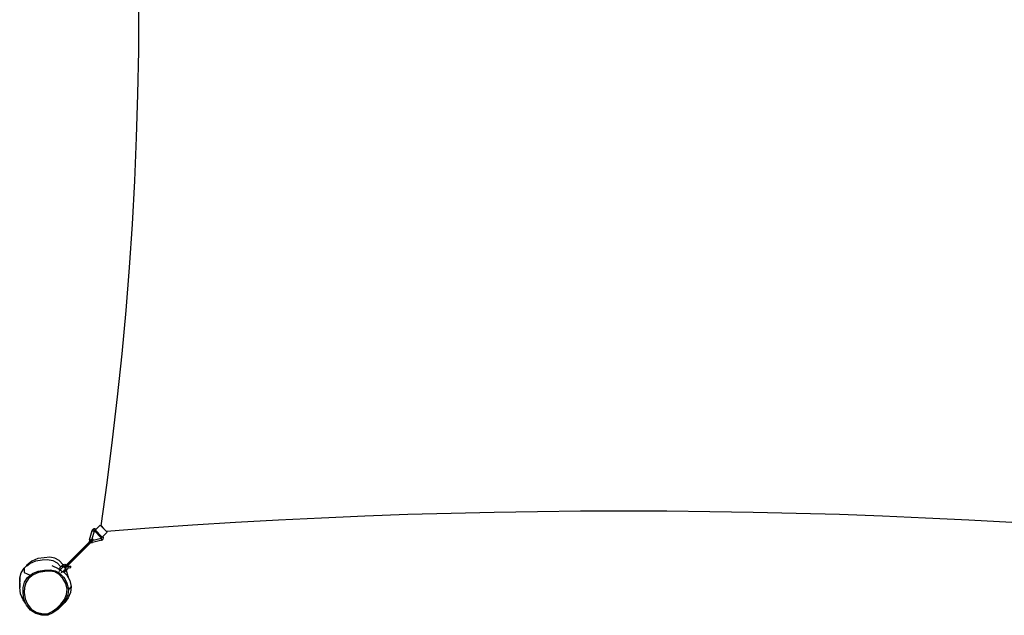
# Model space of a CAD drawing. Units: millimetres. Extents: x -4534 to 4839, y -3372 to 4467.
# Drawn here: x -2409 to 1348, y -172 to 2099 of the extents above; entities that cross this region are included whole.
import ezdxf

# ---------------------------------------------------------------- set-up
doc = ezdxf.new("R2010")
doc.units = ezdxf.units.MM
doc.layers.add('VP-EQ', color=7, linetype='Continuous', true_color=0x8a3492)

# ---------------------------------------------------------------- blocks, each defined once
blk = doc.blocks.new('RB1388_')
at = {"color": 0}
for p, q in [((220.76, 390.47), (220.86, 406.99)), ((220.46, 373.94), (220.76, 390.47)), ((219.95, 357.42), (220.46, 373.94)), ((219.25, 340.91), (219.95, 357.42)), ((218.34, 324.41), (219.25, 340.91)), ((217.23, 307.92), (218.34, 324.41)), ((215.92, 291.44), (217.23, 307.92)), ((214.42, 274.98), (215.92, 291.44)), ((212.71, 258.54), (214.42, 274.98)), ((210.8, 242.13), (212.71, 258.54)), ((208.69, 225.73), (210.8, 242.13)), ((206.38, 209.37), (208.69, 225.73)), ((339.91, 214.14), (323.46, 213.65)), ((356.37, 214.51), (339.91, 214.14)), ((372.84, 214.78), (356.37, 214.51)), ((389.3, 214.94), (372.84, 214.78)), ((405.76, 214.99), (389.3, 214.94)), ((422.23, 214.94), (405.76, 214.99)), ((438.69, 214.78), (422.23, 214.94)), ((455.15, 214.51), (438.69, 214.78)), ((471.61, 214.14), (455.15, 214.51)), ((488.07, 213.65), (471.61, 214.14)), ((257.67, 210.66), (241.24, 209.64)), ((274.11, 211.57), (257.67, 210.66)), ((290.55, 212.37), (274.11, 211.57)), ((307, 213.07), (290.55, 212.37)), ((323.46, 213.65), (307, 213.07)), ((504.52, 213.07), (488.07, 213.65)), ((520.97, 212.37), (504.52, 213.07)), ((537.42, 211.57), (520.97, 212.37)), ((553.86, 210.66), (537.42, 211.57)), ((202.05, 204.1), (202.98, 207.58)), ((203.75, 207.37), (202.93, 204.3)), ((203.05, 207.75), (202.98, 207.58)), ((202.98, 207.58), (202.98, 207.58)), ((202.98, 207.58), (202.98, 207.57)), ((202.98, 207.57), (203, 207.57)), ((203, 207.57), (203.02, 207.56)), ((203.02, 207.56), (203.05, 207.55)), ((203.15, 207.91), (203.05, 207.75)), ((203.05, 207.57), (203.06, 207.56)), ((203.05, 207.55), (203.09, 207.54)), ((203.06, 207.56), (203.09, 207.56)), ((203.09, 207.54), (203.13, 207.53)), ((203.13, 207.55), (203.14, 207.54)), ((203.13, 207.53), (203.18, 207.51)), ((203.28, 208.04), (203.15, 207.91)), ((203.18, 207.51), (203.24, 207.5)), ((203.24, 207.52), (203.25, 207.52)), ((203.24, 207.5), (203.3, 207.48)), ((203.44, 208.15), (203.28, 208.04)), ((203.3, 207.48), (203.36, 207.46)), ((203.35, 207.49), (203.37, 207.49)), ((203.36, 207.46), (203.42, 207.45)), ((203.41, 207.47), (203.44, 207.47)), ((203.42, 207.45), (203.48, 207.43)), ((203.62, 208.21), (203.44, 208.15)), ((203.48, 207.43), (203.53, 207.42)), ((203.52, 207.44), (203.55, 207.44)), ((203.53, 207.42), (203.58, 207.4)), ((203.58, 207.4), (203.63, 207.39)), ((203.8, 208.24), (203.62, 208.21)), ((203.62, 208.21), (203.62, 208.21)), ((203.63, 208.2), (203.62, 208.21)), ((203.62, 208.21), (203.62, 208.21)), ((203.62, 208.19), (203.62, 208.21)), ((203.62, 208.17), (203.62, 208.19)), ((203.63, 208.13), (203.62, 208.17)), ((203.62, 207.42), (203.65, 207.41)), ((203.63, 208.19), (203.63, 208.2)), ((203.64, 208.09), (203.63, 208.13)), ((203.63, 207.39), (203.67, 207.38)), ((203.65, 208.04), (203.64, 208.09)), ((203.66, 207.99), (203.65, 208.04)), ((203.65, 207.41), (203.67, 207.4)), ((203.68, 207.94), (203.66, 207.99)), ((203.67, 207.38), (203.71, 207.38)), ((203.69, 207.88), (203.68, 207.94)), ((203.71, 207.82), (203.69, 207.88)), ((203.69, 207.4), (203.72, 207.39)), ((203.73, 207.76), (203.71, 207.82)), ((203.71, 207.38), (203.73, 207.37)), ((203.72, 207.39), (203.74, 207.38)), ((203.74, 207.7), (203.73, 207.76)), ((203.73, 207.37), (203.75, 207.37)), ((203.76, 207.64), (203.74, 207.7)), ((203.74, 207.38), (203.75, 207.37)), ((203.75, 207.75), (203.75, 207.77)), ((203.75, 207.37), (203.76, 207.39)), ((203.75, 207.37), (203.75, 207.37)), ((203.75, 207.37), (203.75, 207.37)), ((203.77, 207.59), (203.76, 207.64)), ((203.76, 207.39), (203.77, 207.41)), ((203.79, 207.55), (203.77, 207.59)), ((203.77, 207.41), (203.79, 207.42)), ((203.79, 207.61), (203.78, 207.64)), ((203.8, 207.56), (203.79, 207.61)), ((203.8, 207.51), (203.79, 207.55)), ((203.79, 207.42), (203.8, 207.43)), ((203.99, 208.23), (203.8, 208.24)), ((203.81, 207.52), (203.8, 207.56)), ((203.81, 207.48), (203.8, 207.51)), ((203.8, 207.43), (203.82, 207.44)), ((203.82, 207.49), (203.81, 207.52)), ((203.82, 207.46), (203.81, 207.48)), ((203.82, 207.46), (203.82, 207.49)), ((203.82, 207.45), (203.82, 207.46)), ((203.82, 207.44), (203.82, 207.46)), ((203.82, 207.44), (203.82, 207.45)), ((203.82, 207.44), (203.84, 207.44)), ((203.82, 207.44), (203.82, 207.44)), ((203.84, 207.48), (203.84, 207.48)), ((203.84, 207.48), (203.85, 207.48)), ((203.84, 207.44), (203.87, 207.44)), ((203.87, 207.45), (203.89, 207.44)), ((203.87, 207.44), (203.89, 207.44)), ((203.89, 207.53), (203.91, 207.54)), ((203.89, 207.44), (206.49, 204.83)), ((203.93, 207.57), (203.97, 207.6)), ((204.17, 207.8), (203.97, 207.61)), ((204.17, 208.18), (203.99, 208.23)), ((204.34, 208.1), (204.17, 208.18)), ((204.17, 207.8), (204.41, 208.04)), ((204.17, 207.8), (206.85, 205.11)), ((204.41, 208.04), (204.34, 208.1)), ((204.41, 208.04), (206.04, 209.67)), ((206.04, 209.67), (207.38, 208.33)), ((206.38, 209.37), (207.38, 208.33)), ((208.73, 206.99), (207.09, 205.35)), ((207.38, 208.33), (208.42, 207.29)), ((224.81, 208.52), (208.42, 207.29)), ((208.42, 207.29), (208.73, 206.99)), ((241.24, 209.64), (224.81, 208.52)), ((202.52, 203.47), (193.1, 194.06)), ((193.16, 194.54), (201.8, 203.18)), ((193.58, 194.12), (202.53, 203.06)), ((201.75, 203.05), (201.75, 203.05)), ((201.83, 203.21), (201.8, 203.18)), ((201.83, 203.21), (201.85, 203.23)), ((201.85, 203.23), (201.87, 203.24)), ((201.87, 203.24), (201.9, 203.28)), ((202.1, 203.48), (201.9, 203.28)), ((202.05, 204.1), (202.02, 203.92)), ((202.02, 203.92), (202.03, 203.73)), ((202.03, 203.73), (202.08, 203.55)), ((202.06, 204.09), (202.05, 204.1)), ((202.05, 204.1), (202.05, 204.1)), ((202.09, 204.09), (202.06, 204.09)), ((202.08, 203.55), (202.11, 203.48)), ((202.12, 204.08), (202.09, 204.09)), ((202.1, 203.48), (202.11, 203.48)), ((202.11, 203.48), (202.12, 203.49)), ((202.15, 204.06), (202.12, 204.08)), ((202.12, 203.49), (202.25, 203.63)), ((202.2, 204.05), (202.15, 204.06)), ((202.25, 204.04), (202.2, 204.05)), ((202.3, 204.02), (202.25, 204.04)), ((202.25, 203.63), (202.32, 203.69)), ((202.36, 204), (202.3, 204.02)), ((202.31, 202.86), (202.33, 202.91)), ((202.32, 203.7), (202.32, 203.69)), ((202.33, 203.7), (202.32, 203.7)), ((202.32, 203.7), (202.33, 203.7)), ((202.32, 203.69), (202.33, 203.68)), ((202.57, 203.95), (202.33, 203.7)), ((202.34, 203.69), (202.33, 203.7)), ((202.33, 203.7), (202.33, 203.7)), ((202.33, 203.68), (202.34, 203.67)), ((202.35, 203.68), (202.34, 203.69)), ((202.34, 203.67), (202.35, 203.65)), ((202.35, 203.65), (202.37, 203.63)), ((202.42, 203.99), (202.36, 204)), ((202.38, 203.66), (202.37, 203.67)), ((202.37, 203.67), (202.37, 203.67)), ((202.37, 203.63), (202.4, 203.6)), ((202.4, 203.6), (202.42, 203.57)), ((202.42, 203.62), (202.41, 203.64)), ((202.48, 203.97), (202.42, 203.99)), ((202.45, 203.6), (202.42, 203.62)), ((202.42, 203.57), (202.45, 203.54)), ((202.45, 203.54), (202.49, 203.5)), ((202.54, 203.96), (202.48, 203.97)), ((202.49, 203.5), (202.52, 203.47)), ((202.5, 203.08), (202.52, 203.07)), ((202.52, 203.54), (202.51, 203.55)), ((202.52, 203.47), (202.85, 203.8)), ((202.52, 203.53), (202.52, 203.54)), ((202.55, 203.44), (202.52, 203.47)), ((202.53, 203.06), (202.68, 203.2)), ((202.53, 203.06), (202.59, 203.03)), ((202.57, 203.95), (202.54, 203.96)), ((202.58, 203.41), (202.55, 203.44)), ((202.88, 204.25), (202.57, 203.95)), ((202.62, 203.38), (202.58, 203.41)), ((202.59, 203.03), (202.78, 202.98)), ((202.65, 203.35), (202.62, 203.38)), ((202.64, 203.41), (202.65, 203.41)), ((202.65, 203.41), (202.65, 203.4)), ((202.67, 203.33), (202.65, 203.35)), ((202.7, 203.31), (202.67, 203.33)), ((202.68, 203.37), (202.7, 203.35)), ((202.68, 203.2), (202.74, 203.27)), ((202.7, 203.35), (202.71, 203.33)), ((202.72, 203.29), (202.7, 203.31)), ((202.72, 203.32), (202.73, 203.31)), ((202.73, 203.28), (202.72, 203.29)), ((202.73, 203.31), (202.74, 203.3)), ((202.74, 203.27), (202.73, 203.28)), ((202.75, 203.27), (202.74, 203.27)), ((203, 203.52), (202.75, 203.27)), ((202.75, 203.28), (202.75, 203.27)), ((202.78, 202.98), (202.96, 202.97)), ((202.85, 203.8), (203.32, 204.27)), ((202.86, 203.78), (202.85, 203.8)), ((202.87, 203.78), (202.86, 203.78)), ((202.92, 203.83), (202.94, 203.81)), ((202.96, 204.32), (202.93, 204.3)), ((202.93, 204.3), (202.93, 204.29)), ((203.03, 204.35), (202.96, 204.32)), ((202.96, 202.97), (203.15, 203)), ((203, 203.52), (202.99, 203.54)), ((203.3, 203.83), (203, 203.52)), ((203, 203.49), (203, 203.52)), ((203.02, 203.44), (203, 203.49)), ((203.04, 203.37), (203.02, 203.44)), ((203.11, 204.36), (203.03, 204.35)), ((203.05, 203.31), (203.04, 203.37)), ((203.07, 203.26), (203.05, 203.31)), ((203.08, 203.2), (203.07, 203.26)), ((203.1, 203.15), (203.08, 203.2)), ((203.11, 203.1), (203.1, 203.15)), ((203.18, 204.35), (203.11, 204.36)), ((203.12, 203.07), (203.11, 203.1)), ((203.13, 203.04), (203.12, 203.07)), ((203.14, 203.01), (203.13, 203.04)), ((203.15, 203), (203.14, 203.01)), ((206.63, 203.93), (203.15, 203)), ((203.15, 203), (203.15, 203)), ((203.26, 204.32), (203.18, 204.35)), ((203.32, 204.27), (203.26, 204.32)), ((203.37, 204.21), (203.32, 204.27)), ((203.34, 203.88), (206.42, 204.7)), ((203.34, 203.88), (203.37, 203.91)), ((203.34, 203.88), (203.34, 203.88)), ((203.4, 204.14), (203.37, 204.21)), ((203.37, 203.91), (203.4, 203.98)), ((203.41, 204.06), (203.4, 204.14)), ((203.4, 203.98), (203.41, 204.06)), ((206.44, 204.71), (206.42, 204.7)), ((206.42, 204.7), (206.43, 204.68)), ((206.42, 204.7), (206.42, 204.7)), ((206.42, 204.7), (206.42, 204.7)), ((206.42, 204.7), (206.42, 204.69)), ((206.42, 204.69), (206.42, 204.68)), ((206.42, 204.68), (206.43, 204.65)), ((206.43, 204.68), (206.44, 204.66)), ((206.43, 204.65), (206.43, 204.62)), ((206.43, 204.62), (206.44, 204.58)), ((206.46, 204.72), (206.44, 204.71)), ((206.44, 204.66), (206.45, 204.63)), ((206.44, 204.58), (206.45, 204.53)), ((206.45, 204.63), (206.46, 204.59)), ((206.45, 204.53), (206.47, 204.48)), ((206.47, 204.73), (206.46, 204.72)), ((206.46, 204.59), (206.47, 204.56)), ((206.48, 204.75), (206.47, 204.73)), ((206.47, 204.48), (206.48, 204.42)), ((206.49, 204.77), (206.48, 204.75)), ((206.48, 204.53), (206.49, 204.5)), ((206.48, 204.42), (206.5, 204.36)), ((206.49, 204.83), (206.5, 204.82)), ((206.49, 204.83), (206.49, 204.81)), ((206.49, 204.81), (206.49, 204.79)), ((206.49, 204.79), (206.49, 204.77)), ((206.49, 204.5), (206.49, 204.49)), ((206.5, 204.36), (206.51, 204.3)), ((206.51, 204.3), (206.53, 204.24)), ((206.53, 204.24), (206.54, 204.18)), ((206.59, 204.85), (206.54, 204.8)), ((206.54, 204.31), (206.55, 204.27)), ((206.54, 204.18), (206.56, 204.13)), ((206.56, 204.13), (206.57, 204.08)), ((206.57, 204.08), (206.59, 204.03)), ((206.59, 204.03), (206.6, 203.99)), ((206.6, 203.99), (206.61, 203.96)), ((206.61, 203.96), (206.62, 203.94)), ((206.65, 204.91), (206.62, 204.88)), ((206.62, 203.95), (206.63, 203.93)), ((206.62, 203.94), (206.62, 203.93)), ((206.62, 203.93), (206.63, 203.93)), ((206.63, 203.93), (206.8, 203.99)), ((206.63, 203.93), (206.63, 203.93)), ((206.66, 204.92), (206.85, 205.11)), ((206.8, 203.99), (206.96, 204.1)), ((207.09, 205.35), (206.85, 205.11)), ((206.96, 204.1), (207.09, 204.23)), ((207.15, 205.29), (207.09, 205.35)), ((207.09, 204.23), (207.19, 204.39)), ((207.23, 205.12), (207.15, 205.29)), ((207.19, 204.39), (207.26, 204.56)), ((207.28, 204.94), (207.23, 205.12)), ((207.26, 204.56), (207.29, 204.75)), ((207.29, 204.75), (207.28, 204.94)), ((202.14, 202.71), (202.18, 202.73)), ((180.03, 195.92), (178.11, 194.41)), ((179.22, 195.06), (181.47, 196.02)), ((182.27, 196.89), (180.03, 195.92)), ((181.47, 196.02), (183.89, 196.36)), ((184.69, 197.23), (182.27, 196.89)), ((183.89, 196.36), (186, 196.54)), ((186.8, 197.42), (184.69, 197.23)), ((186, 196.54), (187.96, 196.16)), ((188.76, 197.04), (186.8, 197.42)), ((187.96, 196.16), (189.65, 195.25)), ((190.46, 196.13), (188.76, 197.04)), ((191.97, 194.56), (190.46, 196.13)), ((175.96, 191.5), (177.02, 193.24)), ((177.02, 193.24), (177.01, 191.6)), ((177.01, 191.6), (179.32, 190.52)), ((177.3, 193.55), (177.02, 193.24)), ((177.3, 193.55), (177.85, 193.98)), ((178.11, 194.41), (177.85, 193.98)), ((177.85, 193.98), (178.11, 194.18)), ((178.11, 194.18), (179.22, 195.06)), ((178.11, 194.41), (178.11, 194.18)), ((180.21, 191.15), (182.46, 192.1)), ((182.58, 191.63), (180.46, 190.72)), ((182.46, 192.1), (184.87, 192.45)), ((184.92, 191.96), (182.58, 191.63)), ((184.87, 192.45), (186.98, 192.63)), ((186.94, 192.14), (184.92, 191.96)), ((188.76, 191.79), (186.94, 192.14)), ((186.98, 192.63), (188.94, 192.25)), ((187.67, 194.23), (189.99, 193.15)), ((190.32, 190.94), (188.76, 191.79)), ((188.94, 192.25), (190.64, 191.34)), ((189.65, 195.25), (191.09, 193.75)), ((189.99, 193.15), (190.73, 192.76)), ((190.87, 192.55), (190.35, 192.03)), ((190.67, 192.7), (190.55, 192.58)), ((191.09, 193.75), (190.57, 193.23)), ((190.57, 193.23), (190.88, 192.91)), ((190.67, 192.7), (190.73, 192.76)), ((190.73, 192.76), (190.88, 192.91)), ((190.75, 192.75), (190.78, 192.73)), ((190.83, 192.7), (190.85, 192.69)), ((190.85, 192.66), (190.99, 192.8)), ((190.87, 192.55), (190.85, 192.66)), ((190.87, 192.55), (191.12, 192.3)), ((190.88, 192.91), (190.99, 192.8)), ((190.89, 192.92), (190.93, 192.95)), ((190.89, 192.92), (190.89, 192.92)), ((190.92, 192.65), (190.92, 192.65)), ((190.96, 192.89), (190.95, 192.93)), ((190.99, 192.84), (190.96, 192.89)), ((191.01, 192.82), (190.99, 192.84)), ((190.99, 192.8), (191.01, 192.82)), ((191, 192.89), (191.01, 192.85)), ((191.01, 192.85), (191.01, 192.83)), ((191.04, 192.85), (191.01, 192.83)), ((191.01, 192.83), (191.02, 192.83)), ((191.01, 192.83), (191.01, 192.82)), ((191.04, 192.85), (191.02, 192.83)), ((191.09, 192.89), (191.03, 192.82)), ((191.09, 192.89), (191.03, 192.82)), ((191.04, 192.85), (191.07, 192.89)), ((191.84, 193.65), (191.07, 192.89)), ((191.08, 192.89), (191.07, 192.89)), ((191.42, 194.08), (191.09, 193.75)), ((191.14, 192.84), (191.1, 192.8)), ((191.12, 192.3), (191.13, 192.31)), ((191.17, 192.25), (191.12, 192.3)), ((191.32, 192.11), (191.14, 192.29)), ((191.14, 192.29), (191.17, 192.25)), ((191.17, 192.25), (191.28, 192.14)), ((191.23, 192.2), (191.23, 192.19)), ((191.58, 191.84), (191.23, 191.48)), ((191.28, 192.14), (191.32, 192.11)), ((191.58, 191.84), (191.28, 192.14)), ((191.42, 194.08), (191.7, 194.36)), ((191.42, 194.07), (191.42, 194.08)), ((191.42, 194.05), (191.42, 194.07)), ((191.43, 194.02), (191.42, 194.05)), ((191.45, 193.99), (191.43, 194.02)), ((191.47, 193.94), (191.45, 193.99)), ((191.5, 193.9), (191.47, 193.94)), ((191.53, 193.85), (191.5, 193.9)), ((191.57, 193.81), (191.53, 193.85)), ((191.62, 193.77), (191.57, 193.81)), ((191.58, 191.84), (191.7, 191.81)), ((191.66, 193.73), (191.62, 193.77)), ((191.71, 193.71), (191.66, 193.73)), ((191.7, 194.36), (191.95, 194.55)), ((192.12, 193.94), (191.7, 194.36)), ((191.7, 191.81), (191.71, 191.83)), ((191.75, 193.69), (191.71, 193.71)), ((191.71, 191.83), (191.84, 191.96)), ((191.73, 193.67), (191.73, 193.67)), ((191.75, 193.69), (191.74, 193.67)), ((191.75, 193.69), (191.79, 193.67)), ((191.78, 193.62), (191.82, 193.66)), ((191.82, 193.66), (191.78, 193.62)), ((191.78, 193.62), (191.78, 193.62)), ((191.78, 193.62), (191.78, 193.62)), ((191.81, 193.66), (191.79, 193.67)), ((191.83, 193.66), (191.79, 193.61)), ((191.82, 193.66), (191.81, 193.66)), ((191.82, 193.66), (191.82, 193.66)), ((191.83, 193.66), (191.82, 193.66)), ((191.83, 193.65), (191.83, 193.66)), ((191.84, 193.65), (191.83, 193.65)), ((191.83, 191.73), (191.94, 191.85)), ((191.97, 193.79), (191.84, 193.65)), ((191.84, 191.96), (191.87, 191.98)), ((191.94, 191.85), (191.84, 191.96)), ((192.05, 192.17), (191.87, 191.98)), ((191.87, 191.98), (191.89, 191.97)), ((191.93, 191.93), (191.88, 191.95)), ((191.89, 193.78), (191.91, 193.76)), ((191.89, 191.97), (191.93, 191.96)), ((191.95, 191.92), (191.93, 191.93)), ((192.26, 191.53), (191.94, 191.85)), ((191.95, 194.55), (191.97, 194.56)), ((191.97, 191.92), (191.95, 191.92)), ((191.99, 191.9), (191.96, 191.87)), ((191.97, 194.56), (192.24, 194.67)), ((191.98, 193.79), (191.97, 193.79)), ((192.05, 193.86), (191.98, 193.79)), ((191.99, 193.79), (191.98, 193.79)), ((191.98, 193.79), (191.98, 193.79)), ((191.99, 193.79), (191.98, 193.79)), ((192, 193.79), (191.99, 193.79)), ((192.01, 193.78), (192, 193.79)), ((192.02, 193.78), (192.01, 193.78)), ((192.06, 193.77), (192.02, 193.78)), ((192.05, 192.16), (192.03, 192.14)), ((192.05, 193.75), (192.04, 193.76)), ((192.05, 193.75), (192.04, 193.74)), ((192.05, 193.95), (192.07, 193.93)), ((192.07, 193.92), (192.05, 193.94)), ((192.07, 193.89), (192.05, 193.86)), ((192.05, 193.86), (192.05, 193.85)), ((192.05, 193.85), (192.06, 193.84)), ((192.06, 193.76), (192.05, 193.75)), ((192.07, 193.74), (192.05, 193.75)), ((192.05, 192.17), (192.26, 192.38)), ((192.07, 192.18), (192.05, 192.16)), ((192.05, 192.16), (192.05, 192.17)), ((192.05, 192.16), (192.11, 192.07)), ((192.14, 192.07), (192.05, 192.16)), ((192.06, 193.84), (192.07, 193.83)), ((192.07, 193.77), (192.06, 193.77)), ((192.08, 193.9), (192.07, 193.89)), ((192.07, 193.89), (192.08, 193.89)), ((192.07, 193.83), (192.08, 193.81)), ((192.07, 193.77), (192.09, 193.79)), ((192.07, 193.77), (192.06, 193.76)), ((192.13, 193.75), (192.07, 193.77)), ((192.09, 193.9), (192.08, 193.9)), ((192.09, 193.89), (192.08, 193.9)), ((192.08, 193.89), (192.09, 193.88)), ((192.08, 193.81), (192.08, 193.8)), ((192.08, 193.8), (192.09, 193.79)), ((192.12, 193.94), (192.09, 193.91)), ((192.09, 193.91), (192.09, 193.91)), ((192.09, 193.91), (192.1, 193.9)), ((192.09, 193.91), (192.09, 193.9)), ((192.09, 193.89), (192.09, 193.9)), ((192.09, 193.9), (192.09, 193.9)), ((192.1, 193.89), (192.09, 193.89)), ((192.09, 193.88), (192.1, 193.88)), ((192.14, 193.84), (192.09, 193.79)), ((192.09, 193.79), (192.13, 193.75)), ((192.1, 193.9), (192.11, 193.89)), ((192.1, 193.9), (192.1, 193.9)), ((192.1, 193.9), (192.1, 193.89)), ((192.1, 193.89), (192.11, 193.88)), ((192.1, 193.88), (192.11, 193.87)), ((192.11, 193.89), (192.11, 193.88)), ((192.12, 193.88), (192.11, 193.88)), ((192.11, 193.88), (192.11, 193.88)), ((192.11, 193.87), (192.12, 193.86)), ((192.11, 192.54), (192.26, 192.38)), ((192.25, 194.03), (192.12, 193.94)), ((192.12, 193.87), (192.12, 193.88)), ((192.12, 193.87), (192.12, 193.86)), ((192.13, 193.86), (192.12, 193.86)), ((192.12, 192.05), (192.14, 192.07)), ((192.13, 193.86), (192.13, 193.85)), ((192.13, 193.85), (192.13, 193.85)), ((192.13, 193.85), (192.13, 193.84)), ((192.13, 193.84), (192.14, 193.84)), ((192.13, 193.84), (192.13, 193.84)), ((192.13, 193.75), (192.14, 193.75)), ((192.15, 193.79), (192.14, 193.84)), ((192.15, 193.75), (192.14, 193.75)), ((192.16, 192.09), (192.14, 192.07)), ((192.47, 191.74), (192.14, 192.07)), ((192.15, 193.75), (192.15, 193.79)), ((192.23, 193.72), (192.15, 193.75)), ((192.15, 193.72), (192.15, 193.72)), ((192.45, 193.6), (192.23, 193.72)), ((192.24, 194.67), (192.55, 194.71)), ((192.3, 194.05), (192.25, 194.03)), ((192.69, 192.8), (192.26, 192.38)), ((192.69, 191.95), (192.26, 192.38)), ((192.26, 191.53), (192.32, 191.59)), ((192.3, 194.05), (192.28, 194.09)), ((192.39, 194.09), (192.3, 194.05)), ((192.47, 193.75), (192.3, 194.05)), ((192.32, 191.59), (192.35, 191.62)), ((192.32, 191.59), (192.42, 191.48)), ((192.47, 191.74), (192.35, 191.62)), ((192.35, 191.62), (192.42, 191.5)), ((192.55, 194.11), (192.39, 194.09)), ((192.63, 193.41), (192.45, 193.6)), ((192.48, 193.83), (192.47, 193.78)), ((192.49, 193.81), (192.47, 193.78)), ((192.47, 193.78), (192.47, 193.75)), ((192.47, 193.75), (192.47, 193.73)), ((192.49, 193.71), (192.47, 193.75)), ((192.47, 193.73), (192.47, 193.69)), ((192.47, 193.69), (192.48, 193.64)), ((192.69, 191.95), (192.47, 191.74)), ((192.5, 193.87), (192.48, 193.83)), ((192.49, 193.82), (192.48, 193.83)), ((192.48, 193.64), (192.5, 193.6)), ((192.54, 193.92), (192.5, 193.87)), ((192.53, 193.91), (192.5, 193.87)), ((192.51, 193.87), (192.5, 193.83)), ((192.5, 193.87), (192.51, 193.87)), ((192.5, 193.85), (192.51, 193.87)), ((192.5, 193.68), (192.5, 193.67)), ((192.5, 193.67), (192.52, 193.63)), ((192.5, 193.6), (192.53, 193.56)), ((192.54, 193.92), (192.51, 193.87)), ((192.54, 193.62), (192.51, 193.68)), ((192.52, 193.63), (192.53, 193.6)), ((192.54, 193.92), (192.53, 193.91)), ((192.53, 193.56), (192.56, 193.52)), ((192.56, 193.95), (192.54, 193.92)), ((192.55, 194.71), (192.86, 194.67)), ((192.7, 194.09), (192.55, 194.11)), ((192.55, 193.58), (192.58, 193.54)), ((192.57, 193.95), (192.56, 193.95)), ((192.56, 193.53), (192.58, 193.54)), ((192.56, 193.52), (192.56, 193.53)), ((192.59, 193.49), (192.56, 193.52)), ((192.58, 193.97), (192.57, 193.96)), ((192.57, 193.96), (192.57, 193.95)), ((192.58, 193.97), (192.59, 193.98)), ((192.58, 193.54), (192.58, 193.55)), ((192.59, 193.54), (192.58, 193.55)), ((192.58, 193.54), (192.59, 193.54)), ((192.6, 193.99), (192.59, 193.98)), ((192.59, 193.98), (192.62, 193.99)), ((192.59, 193.54), (192.69, 193.54)), ((192.59, 193.53), (192.59, 193.54)), ((192.63, 193.5), (192.59, 193.53)), ((192.6, 193.51), (192.59, 193.53)), ((192.62, 193.47), (192.59, 193.49)), ((192.6, 193.99), (192.7, 194.09)), ((192.85, 193.81), (192.61, 193.58)), ((192.62, 193.47), (192.61, 193.49)), ((192.62, 194), (192.63, 194)), ((192.62, 194), (192.62, 193.99)), ((192.63, 193.47), (192.62, 193.47)), ((192.82, 193.11), (192.62, 193.47)), ((192.64, 194.01), (192.63, 194)), ((192.64, 193.49), (192.63, 193.5)), ((192.68, 193.45), (192.63, 193.47)), ((192.76, 193.19), (192.63, 193.41)), ((192.66, 192.76), (192.65, 192.75)), ((192.65, 192.74), (192.66, 192.74)), ((192.66, 192.75), (192.66, 192.75)), ((192.66, 192.75), (192.66, 192.75)), ((192.66, 192.75), (192.67, 192.75)), ((192.72, 193.44), (192.68, 193.45)), ((192.69, 192.79), (192.68, 192.78)), ((192.7, 192.81), (192.69, 192.8)), ((192.69, 192.8), (192.69, 192.8)), ((192.69, 192.79), (192.69, 192.8)), ((192.69, 192.78), (192.69, 192.79)), ((192.69, 192.78), (192.69, 192.78)), ((192.69, 192.78), (192.69, 192.78)), ((192.7, 192.78), (192.69, 192.78)), ((192.69, 192.78), (192.69, 192.78)), ((193.11, 192.38), (192.69, 191.95)), ((192.82, 194.21), (192.7, 194.09)), ((192.71, 194.09), (192.7, 194.09)), ((192.7, 192.81), (192.72, 192.84)), ((192.7, 192.81), (192.7, 192.81)), ((192.71, 192.75), (192.7, 192.78)), ((192.7, 192.69), (192.71, 192.7)), ((192.72, 192.71), (192.71, 192.75)), ((192.77, 193.43), (192.72, 193.44)), ((192.72, 192.84), (192.73, 192.84)), ((192.74, 192.67), (192.72, 192.71)), ((192.73, 192.84), (192.76, 192.88)), ((192.73, 192.84), (192.74, 192.84)), ((192.77, 192.63), (192.74, 192.67)), ((192.78, 193.12), (192.76, 193.19)), ((192.76, 192.88), (192.77, 192.88)), ((192.82, 193.44), (192.77, 193.43)), ((192.77, 192.89), (192.77, 192.88)), ((192.77, 192.88), (192.78, 192.89)), ((192.77, 192.89), (192.78, 192.89)), ((192.77, 192.88), (192.77, 192.88)), ((192.77, 192.88), (192.77, 192.87)), ((192.8, 192.58), (192.77, 192.63)), ((192.82, 193.11), (192.78, 193.12)), ((192.79, 193.1), (192.78, 193.12)), ((192.78, 192.89), (192.79, 192.9)), ((192.78, 192.89), (192.78, 192.89)), ((192.79, 193.1), (192.83, 193.06)), ((192.83, 192.94), (192.79, 193.1)), ((192.79, 192.9), (192.8, 192.92)), ((192.79, 192.89), (192.79, 192.9)), ((192.8, 192.92), (192.82, 192.94)), ((192.84, 192.53), (192.8, 192.58)), ((192.81, 193.04), (192.83, 193.06)), ((192.81, 192.85), (192.83, 192.84)), ((192.92, 194.3), (192.82, 194.21)), ((192.86, 193.45), (192.82, 193.44)), ((192.84, 193.45), (192.82, 193.44)), ((192.82, 193.45), (192.84, 193.45)), ((192.83, 193.11), (192.82, 193.11)), ((192.82, 192.94), (192.83, 192.94)), ((192.82, 192.93), (192.82, 192.94)), ((192.82, 192.92), (192.82, 192.93)), ((192.87, 193.1), (192.83, 193.11)), ((192.83, 193.06), (192.84, 193.07)), ((192.83, 193.06), (192.84, 193.05)), ((192.83, 192.94), (192.88, 192.99)), ((192.85, 193.46), (192.84, 193.45)), ((192.84, 193.07), (192.87, 193.1)), ((192.86, 193.04), (192.84, 193.07)), ((192.84, 193.05), (192.85, 193.04)), ((192.89, 192.49), (192.84, 192.53)), ((192.85, 193.46), (192.86, 193.45)), ((192.85, 193.46), (192.85, 193.46)), ((192.85, 193.04), (192.86, 193.03)), ((192.86, 194.67), (193.15, 194.55)), ((192.87, 193.45), (192.86, 193.45)), ((192.86, 193.45), (192.86, 193.45)), ((192.86, 193.45), (192.87, 193.45)), ((192.86, 193.03), (192.87, 193.02)), ((192.9, 193.48), (192.87, 193.47)), ((192.87, 193.45), (192.9, 193.48)), ((192.91, 193.47), (192.87, 193.45)), ((192.87, 193.45), (192.87, 193.45)), ((192.87, 193.45), (193.14, 193.45)), ((192.87, 193.1), (192.88, 193.1)), ((192.87, 193.02), (192.87, 193.04)), ((192.87, 193.02), (192.88, 193.02)), ((192.88, 193.1), (192.88, 193.09)), ((192.88, 193.1), (192.88, 193.1)), ((192.88, 193.09), (192.89, 193.09)), ((192.88, 193.02), (192.89, 193.02)), ((192.89, 193), (192.88, 193.02)), ((192.88, 192.99), (192.88, 193)), ((192.88, 192.99), (192.89, 193)), ((192.89, 192.99), (192.88, 192.99)), ((192.89, 193.09), (192.89, 193.09)), ((192.9, 193.09), (192.89, 193.09)), ((192.89, 193.02), (192.9, 193.01)), ((192.89, 193), (192.9, 193.01)), ((192.9, 193), (192.89, 192.99)), ((192.89, 192.99), (192.89, 193)), ((192.89, 192.99), (192.89, 192.99)), ((192.89, 192.99), (192.89, 192.99)), ((192.93, 192.46), (192.89, 192.49)), ((192.93, 193.49), (192.9, 193.48)), ((192.9, 193.08), (192.9, 193.09)), ((192.9, 193.09), (192.9, 193.08)), ((192.92, 193.08), (192.9, 193.08)), ((192.9, 193.01), (192.92, 193.04)), ((192.9, 193.01), (192.91, 193.01)), ((192.92, 193.97), (192.91, 193.98)), ((192.93, 193.49), (192.91, 193.47)), ((192.91, 193.07), (192.91, 193.06)), ((192.91, 193.06), (192.92, 193.05)), ((192.91, 193.01), (192.91, 193.01)), ((192.92, 192.94), (192.91, 192.95)), ((192.92, 194.3), (192.92, 194.31)), ((192.92, 194.31), (192.93, 194.31)), ((192.92, 194.28), (192.92, 194.3)), ((192.93, 194.27), (192.92, 194.28)), ((192.95, 193.98), (192.92, 193.99)), ((192.92, 193.89), (192.97, 193.93)), ((192.92, 193.07), (192.92, 193.08)), ((192.92, 193.07), (192.93, 193.07)), ((192.93, 193.05), (192.92, 193.07)), ((192.92, 193.07), (192.92, 193.07)), ((192.92, 193.07), (192.92, 193.07)), ((192.92, 193.07), (192.92, 193.07)), ((192.92, 193.05), (192.92, 193.04)), ((192.92, 193.04), (192.93, 193.03)), ((192.92, 193.04), (192.93, 193.04)), ((192.93, 194.31), (193.16, 194.54)), ((192.94, 194.25), (192.93, 194.27)), ((192.95, 193.49), (192.93, 193.49)), ((192.93, 193.49), (192.94, 193.49)), ((192.93, 193.07), (192.93, 193.06)), ((192.93, 193.06), (192.94, 193.06)), ((192.93, 193.04), (192.93, 193.05)), ((192.93, 193.05), (192.93, 193.05)), ((192.95, 193.04), (192.93, 193.05)), ((192.93, 193.04), (192.94, 193.05)), ((192.94, 193.04), (192.93, 193.04)), ((192.93, 193.03), (192.93, 193.02)), ((192.98, 192.43), (192.93, 192.46)), ((192.96, 194.22), (192.94, 194.25)), ((192.94, 193.54), (192.98, 193.53)), ((192.95, 193.5), (192.94, 193.49)), ((192.94, 193.06), (192.97, 193.09)), ((192.94, 193.06), (192.95, 193.05)), ((192.94, 193.06), (192.94, 193.06)), ((192.94, 193.05), (192.94, 193.06)), ((192.94, 193.03), (192.94, 193.04)), ((192.99, 193.97), (192.95, 194.01)), ((192.95, 194.01), (192.95, 194.01)), ((192.95, 193.97), (192.95, 193.98)), ((192.95, 193.5), (192.95, 193.49)), ((192.96, 193.5), (192.95, 193.5)), ((192.95, 193.5), (192.95, 193.5)), ((192.95, 193.05), (192.95, 193.05)), ((192.95, 193.05), (192.95, 193.05)), ((192.95, 193.05), (192.95, 193.05)), ((192.96, 194.3), (192.98, 194.28)), ((192.98, 194.19), (192.96, 194.22)), ((192.97, 193.51), (192.96, 193.5)), ((192.97, 193.93), (192.98, 193.95)), ((193.01, 193.88), (192.97, 193.93)), ((192.98, 193.52), (192.97, 193.51)), ((192.97, 193.09), (193.07, 193.21)), ((193.39, 192.66), (192.97, 193.09)), ((193, 194.16), (192.98, 194.19)), ((192.98, 193.95), (193, 193.97)), ((192.98, 193.95), (193.01, 193.91)), ((192.98, 193.53), (192.99, 193.53)), ((192.99, 193.53), (192.98, 193.52)), ((192.98, 193.01), (192.98, 193.02)), ((192.98, 193.01), (192.98, 193.01)), ((193.02, 192.41), (192.98, 192.43)), ((192.99, 193.53), (193, 193.54)), ((192.99, 193.53), (192.99, 193.53)), ((193.03, 194.13), (193, 194.16)), ((193, 194.05), (193.04, 194.05)), ((193.08, 194.05), (193, 193.97)), ((193.01, 193.97), (193, 193.97)), ((193, 193.97), (193.01, 193.96)), ((193, 193.54), (193.01, 193.55)), ((193, 193.54), (193, 193.54)), ((193.01, 193.55), (193.03, 193.57)), ((193.02, 192.41), (193.06, 192.4)), ((193.06, 194.09), (193.03, 194.13)), ((193.03, 193.57), (193.13, 193.67)), ((193.04, 193.59), (193.03, 193.58)), ((193.06, 193.64), (193.04, 193.6)), ((193.04, 193.6), (193.07, 193.64)), ((193.04, 193.59), (193.04, 193.6)), ((193.07, 193.64), (193.05, 193.6)), ((193.1, 194.06), (193.06, 194.09)), ((193.06, 193.65), (193.07, 193.67)), ((193.06, 193.65), (193.06, 193.64)), ((193.09, 192.39), (193.06, 192.4)), ((193.08, 193.67), (193.07, 193.64)), ((193.07, 193.21), (193.13, 193.35)), ((193.08, 194.05), (193.1, 194.06)), ((193.08, 194.05), (193.11, 194.05)), ((193.08, 193.83), (193.08, 193.83)), ((193.11, 192.38), (193.09, 192.39)), ((193.1, 194.06), (193.11, 194.05)), ((193.11, 194.05), (193.13, 194.03)), ((193.12, 193.68), (193.11, 193.71)), ((193.19, 192.45), (193.11, 192.38)), ((193.11, 192.38), (193.11, 192.38)), ((193.13, 194.03), (193.16, 194)), ((193.25, 193.78), (193.13, 193.67)), ((193.15, 193.51), (193.13, 193.67)), ((193.13, 193.35), (193.14, 193.45)), ((193.14, 193.45), (193.15, 193.51)), ((193.15, 194.55), (193.16, 194.54)), ((193.15, 193.45), (193.18, 193.45)), ((193.16, 194), (193.2, 193.97)), ((193.19, 192.45), (193.17, 192.48)), ((193.18, 194.52), (193.2, 194.51)), ((193.2, 193.96), (193.19, 193.96)), ((193.39, 192.66), (193.19, 192.45)), ((193.23, 192.38), (193.19, 192.45)), ((193.2, 193.97), (193.2, 193.96)), ((193.2, 193.96), (193.23, 193.94)), ((193.23, 193.94), (193.26, 193.92)), ((193.8, 190.1), (193.23, 192.38)), ((193.33, 193.88), (193.25, 193.78)), ((193.26, 193.92), (193.28, 193.9)), ((193.28, 193.9), (193.3, 193.89)), ((193.3, 193.89), (193.32, 193.88)), ((193.32, 193.88), (193.33, 193.88)), ((193.34, 193.9), (193.33, 193.92)), ((193.33, 193.88), (193.34, 193.88)), ((193.34, 193.88), (193.58, 194.12)), ((193.39, 192.66), (193.59, 192.91)), ((193.46, 194.04), (193.47, 194.04)), ((193.56, 194.14), (193.57, 194.13)), ((193.58, 194.12), (193.59, 194.11)), ((193.59, 194.11), (193.62, 194.04)), ((193.71, 193.2), (193.59, 192.91)), ((193.62, 194.04), (194.5, 194.02)), ((193.62, 194.04), (193.65, 193.95)), ((194.75, 193.94), (193.65, 193.95)), ((193.65, 193.95), (193.71, 193.82)), ((193.71, 193.82), (193.75, 193.51)), ((193.74, 193.44), (193.71, 193.2)), ((193.73, 193.44), (193.74, 193.44)), ((193.75, 193.51), (193.74, 193.44)), ((193.74, 193.44), (194.49, 193.43)), ((194.32, 193.52), (194.3, 193.55)), ((194.36, 193.97), (194.4, 193.99)), ((194.4, 193.99), (194.45, 194.01)), ((194.44, 193.44), (194.45, 193.44)), ((194.45, 193.44), (194.49, 193.43)), ((194.49, 193.43), (194.54, 193.42)), ((194.5, 194.02), (194.54, 194.02)), ((194.54, 194.02), (194.59, 194.02)), ((194.54, 193.42), (194.59, 193.43)), ((194.59, 194.02), (194.63, 194.01)), ((194.59, 193.43), (194.63, 193.44)), ((194.63, 194.01), (194.67, 193.99)), ((194.63, 193.44), (194.67, 193.46)), ((194.67, 193.99), (194.72, 193.97)), ((194.67, 193.46), (194.72, 193.48)), ((194.72, 193.97), (194.75, 193.94)), ((194.72, 193.48), (194.75, 193.51)), ((194.78, 193.9), (194.75, 193.94)), ((194.75, 193.51), (194.78, 193.55)), ((194.81, 193.86), (194.78, 193.9)), ((194.78, 193.55), (194.81, 193.59)), ((194.82, 193.82), (194.81, 193.86)), ((194.81, 193.59), (194.82, 193.63)), ((194.83, 193.77), (194.82, 193.82)), ((194.82, 193.63), (194.83, 193.68)), ((194.84, 193.72), (194.83, 193.77)), ((194.83, 193.68), (194.84, 193.72)), ((175.35, 185.84), (175.39, 187.88)), ((175.36, 187.49), (175.4, 189.53)), ((175.4, 189.53), (175.39, 187.88)), ((175.4, 189.53), (175.96, 191.5)), ((176.67, 185.92), (177.24, 187.89)), ((177.24, 187.89), (178.29, 189.64)), ((178.66, 189.31), (177.69, 187.69)), ((178.29, 189.64), (179.01, 190.2)), ((180.46, 190.72), (178.66, 189.31)), ((179.01, 190.2), (180.21, 191.15)), ((179.32, 190.52), (179.01, 190.2)), ((191.85, 189.35), (190.32, 190.94)), ((190.71, 191.26), (190.64, 191.34)), ((190.71, 191.26), (190.72, 191.25)), ((190.72, 191.25), (191.86, 190.07)), ((192.92, 187.41), (191.85, 189.35)), ((191.86, 190.07), (191.86, 190.07)), ((191.86, 190.07), (192.27, 189.64)), ((192.35, 189.56), (192.27, 189.64)), ((192.27, 189.64), (193.4, 187.58)), ((192.42, 191.5), (192.42, 191.48)), ((192.42, 191.48), (193.32, 190.55)), ((193.32, 190.55), (193.79, 189.7)), ((193.8, 190.1), (193.79, 189.7)), ((193.79, 189.7), (194.46, 188.5)), ((194.46, 188.5), (195.03, 186.22)), ((175.36, 187.49), (175.35, 185.84)), ((175.69, 183.42), (175.35, 185.84)), ((176.63, 183.87), (176.67, 185.92)), ((177.16, 185.85), (177.12, 183.91)), ((177.69, 187.69), (177.16, 185.85)), ((193.45, 185.28), (192.92, 187.41)), ((193.19, 183.22), (193.45, 185.28)), ((193.4, 187.58), (193.97, 185.3)), ((193.97, 185.3), (193.69, 183.08)), ((194.05, 185.22), (193.97, 185.3)), ((195.03, 186.22), (194.05, 185.22)), ((195.03, 186.22), (194.75, 184)), ((176.64, 181.17), (175.69, 183.42)), ((176.97, 181.45), (176.63, 183.87)), ((177.62, 179.91), (176.64, 181.17)), ((177.62, 179.91), (176.97, 181.45)), ((177.12, 183.91), (177.44, 181.59)), ((177.44, 181.59), (178.34, 179.46)), ((191.1, 179.56), (192.39, 181.26)), ((192.84, 181), (191.49, 179.22)), ((192.39, 181.26), (193.19, 183.22)), ((193.9, 181.92), (192.55, 180.14)), ((193.69, 183.08), (192.84, 181)), ((194.75, 184), (193.9, 181.92)), ((177.92, 179.19), (177.62, 179.91)), ((179.42, 177.26), (177.92, 179.19)), ((178.34, 179.46), (179.75, 177.65)), ((179.5, 177.18), (179.42, 177.26)), ((181.43, 176.04), (179.42, 177.26)), ((181.51, 175.97), (179.5, 177.18)), ((179.75, 177.65), (181.62, 176.52)), ((185.92, 175.86), (187.71, 176.68)), ((187.71, 176.68), (189.49, 177.95)), ((189.83, 177.56), (187.97, 176.24)), ((189.91, 177.48), (188.05, 176.16)), ((189.49, 177.95), (191.1, 179.56)), ((191.49, 179.22), (189.83, 177.56)), ((191.56, 179.14), (189.91, 177.48)), ((192.55, 180.14), (191.56, 179.14)), ((183.69, 175.39), (181.43, 176.04)), ((183.76, 175.32), (181.51, 175.97)), ((181.62, 176.52), (183.75, 175.9)), ((186.04, 175.35), (183.69, 175.39)), ((183.75, 175.9), (185.92, 175.86)), ((186.11, 175.27), (183.76, 175.32)), ((187.97, 176.24), (186.04, 175.35)), ((186.11, 175.27), (186.04, 175.35)), ((188.05, 176.16), (186.11, 175.27))]:
    blk.add_line(p, q, dxfattribs=at)
blk = doc.blocks.new('VPL-14-RB1388')
at = {"layer": 'VP-EQ', "color": 0, "xscale": 10, "yscale": 10, "zscale": 10}
blk.add_blockref('RB1388_', (-4162.1, -1925.1), dxfattribs=at)

msp = doc.modelspace()

# ---------------------------------------------------------------- block references
msp.add_blockref('VPL-14-RB1388', (0, 0))

doc.saveas('drawing.dxf')
